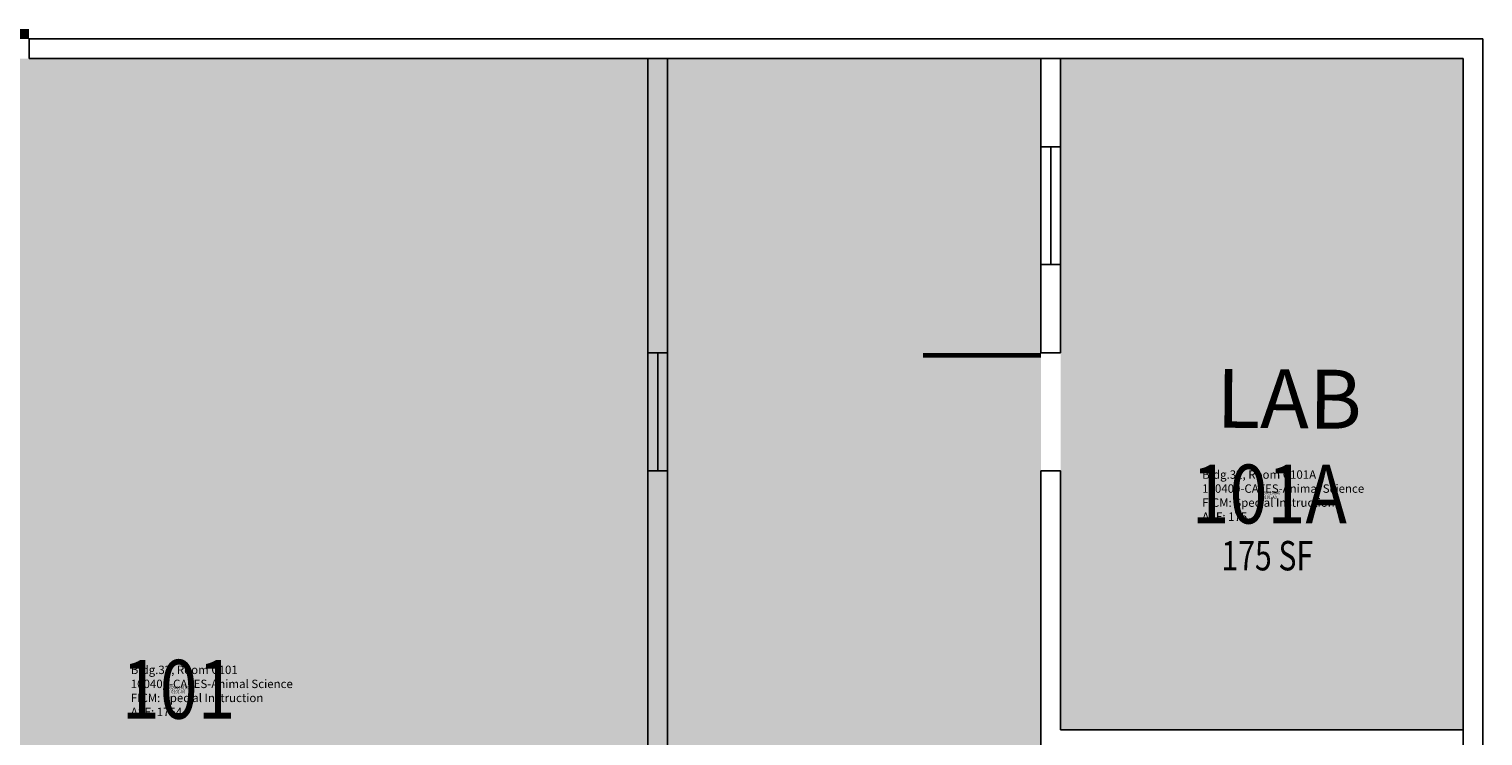
# Model space of a CAD drawing. Units: inches. Extents: x -3 to 973, y -37 to 489.
# Drawn here: x 522 to 966, y 273 to 489 of the extents above; entities that cross this region are included whole.
import ezdxf
from ezdxf.enums import TextEntityAlignment as Align

# ---------------------------------------------------------------- set-up
doc = ezdxf.new("R2010")
doc.units = ezdxf.units.IN
doc.header["$LTSCALE"] = 3
doc.header["$MEASUREMENT"] = 0
doc.layers.get('0').update_dxf_attribs({"linetype": 'CONTINUOUS'})
for name, color, linetype in [('A-DOOR', 2, 'CONTINUOUS'), ('A-GLAZ', 1, 'CONTINUOUS'), ('A-GLAZ-SILL', 2, 'CONTINUOUS'), ('A-IDEN-RNUM', 7, 'CONTINUOUS'), ('A-IDEN-SNUM', 4, 'CONTINUOUS'), ('A-IDEN-TEXT', 4, 'CONTINUOUS'), ('A-IDEN-VNUM', 4, 'CONTINUOUS'), ('A-WALL', 5, 'CONTINUOUS'), ('AREA-TEXT', 3, 'CONTINUOUS'), ('Rooms-Category-Color', 7, 'CONTINUOUS'), ('Rooms-College-Color', 7, 'CONTINUOUS'), ('Rooms-Department-Color', 7, 'CONTINUOUS'), ('Rooms-Division-Color', 7, 'CONTINUOUS'), ('Rooms-Information', 7, 'CONTINUOUS')]:
    doc.layers.add(name, color=color, linetype=linetype)
doc.styles.add('AREA', font='arial.ttf', dxfattribs={"width": 0.75, "height": 24})
doc.styles.add('ID', font='ARIALN.TTF', dxfattribs={"width": 0.85, "height": 0.25})

# ---------------------------------------------------------------- blocks, each defined once
blk = doc.blocks.new('36DOOR')
blk.add_lwpolyline([(-0.75, 0, 1.5, 1.5, 0), (-0.75, 36, 0, 0, 0), (-1.5, 36, 0, 0, 0.414214), (-36, -1.5, 0, 0, 0.414214)], format="xyseb")

msp = doc.modelspace()

# ---------------------------------------------------------------- hatches: boundary and pattern name
at = {"layer": 'Rooms-Category-Color', "true_color": 0xe3f498}
for points in [[(711, 12), (711, 68.04), (711, 104.04), (711, 180), (813, 180), (813, 220.8), (885, 220.8), (885, 268.8), (831, 268.8), (831, 480), (312, 480), (252, 480), (252, 270), (252, 12), (282, 12), (318, 12), (354, 12), (390, 12), (426, 12), (462, 12), (498, 12), (534, 12)], [(960, 274.8), (960, 480), (837, 480), (837, 274.8)]]:
    msp.add_hatch(color=61, dxfattribs=at).paths.add_polyline_path(points)
at = {"layer": 'Rooms-College-Color', "true_color": 0xe3c5e1}
for points in [[(711, 12), (711, 68.04), (711, 104.04), (711, 180), (813, 180), (813, 220.8), (885, 220.8), (885, 268.8), (831, 268.8), (831, 480), (312, 480), (252, 480), (252, 270), (252, 12), (282, 12), (318, 12), (354, 12), (390, 12), (426, 12), (462, 12), (498, 12), (534, 12)], [(960, 274.8), (960, 480), (837, 480), (837, 274.8)]]:
    msp.add_hatch(color=254, dxfattribs=at).paths.add_polyline_path(points)
at = {"layer": 'Rooms-Department-Color', "true_color": 0xe3c5e1}
for points in [[(711, 12), (711, 68.04), (711, 104.04), (711, 180), (813, 180), (813, 220.8), (885, 220.8), (885, 268.8), (831, 268.8), (831, 480), (312, 480), (252, 480), (252, 270), (252, 12), (282, 12), (318, 12), (354, 12), (390, 12), (426, 12), (462, 12), (498, 12), (534, 12)], [(960, 274.8), (960, 480), (837, 480), (837, 274.8)]]:
    msp.add_hatch(color=254, dxfattribs=at).paths.add_polyline_path(points)
at = {"layer": 'Rooms-Division-Color', "true_color": 0xe3c5e1}
for points in [[(711, 12), (711, 68.04), (711, 104.04), (711, 180), (813, 180), (813, 220.8), (885, 220.8), (885, 268.8), (831, 268.8), (831, 480), (312, 480), (252, 480), (252, 270), (252, 12), (282, 12), (318, 12), (354, 12), (390, 12), (426, 12), (462, 12), (498, 12), (534, 12)], [(960, 274.8), (960, 480), (837, 480), (837, 274.8)]]:
    msp.add_hatch(color=254, dxfattribs=at).paths.add_polyline_path(points)

# ---------------------------------------------------------------- linework, layer by layer
at = {"layer": 'A-DOOR', "const_width": 3}
msp.add_lwpolyline([(354, 487.5), (522, 487.5)], dxfattribs=at)
at = {"layer": 'A-GLAZ'}
for p, q in [((834, 453), (834, 417)), ((714, 390), (714, 354))]:
    msp.add_line(p, q, dxfattribs=at)
at = {"layer": 'A-GLAZ-SILL'}
for p, q in [((831, 453), (831, 417)), ((837, 453), (837, 417)), ((711, 390), (711, 354)), ((717, 390), (717, 354))]:
    msp.add_line(p, q, dxfattribs=at)
at = {"layer": 'A-WALL'}
for p, q in [((522, 486), (522, 480)), ((522, 486), (966, 486)), ((966, 486), (966, 0)), ((522, 480), (960, 480)), ((711, 480), (711, 228)), ((717, 480), (717, 228)), ((831, 480), (831, 390)), ((837, 480), (837, 390)), ((960, 480), (960, 6)), ((831, 453), (837, 453)), ((831, 417), (837, 417)), ((717, 390), (711, 390)), ((831, 390), (837, 390)), ((717, 354), (711, 354)), ((831, 354), (837, 354)), ((831, 354), (831, 268.8)), ((837, 354), (837, 274.8)), ((837, 274.8), (960, 274.8))]:
    msp.add_line(p, q, dxfattribs=at)

# ---------------------------------------------------------------- block references
at = {"layer": 'A-DOOR', "rotation": 90.00000024569528}
msp.add_blockref('36DOOR', (831, 390.03), dxfattribs=at)

# ---------------------------------------------------------------- texts
at = {"layer": 'A-IDEN-RNUM', "style": 'ID', "width": 0.85}
for s, p in [('0101-A0', (900.85, 345.91)), ('0101-00', (567.57, 286.48))]:
    msp.add_text(s, height=1, dxfattribs=at).set_placement(p, align=Align.MIDDLE_CENTER)
at = {"layer": 'A-IDEN-SNUM', "style": 'ID', "width": 0.85}
for s, p in [('0320C101A0', (900.85, 347.32)), ('0320C10100', (567.57, 287.74))]:
    msp.add_text(s, height=1, dxfattribs=at).set_placement(p, align=Align.MIDDLE_CENTER)
at = {"layer": 'A-IDEN-TEXT', "insert": (906.82, 373.66), "char_height": 18, "width": 64.44, "attachment_point": 5, "rotation": 359.5324, "style": 'ID'}
msp.add_mtext('LAB', dxfattribs=at)
at = {"layer": 'A-IDEN-VNUM', "style": 'ID', "width": 0.85}
for s, p in [('101A', (900.75, 346.9)), ('101', (567.69, 287.22))]:
    msp.add_text(s, height=18, dxfattribs=at).set_placement(p, align=Align.MIDDLE_CENTER)
at = {"layer": 'AREA-TEXT', "style": 'AREA', "width": 0.75}
msp.add_text('175 SF', height=9, dxfattribs=at).set_placement((900.14, 328.06), align=Align.MIDDLE_CENTER)

# ---------------------------------------------------------------- next in the draw order: texts
at = {"layer": 'Rooms-Information', "char_height": 2.5714, "width": 57.6, "attachment_point": 7, "style": 'ID', "bg_fill": 3, "box_fill_scale": 1.5, "bg_fill_color": 256, "bg_fill_true_color": 13158600, "bg_fill_transparency": 0}
for s, insert in [('Bldg.32, Room C101A^M^J100400-CAFES-Animal Science^M^JFICM: Special Instruction^M^JASF: 175', (880.26, 337.9)), ('Bldg.32, Room C101^M^J100400-CAFES-Animal Science^M^JFICM: Special Instruction^M^JASF: 1754', (553.06, 278.22))]:
    msp.add_mtext(s, dxfattribs=dict(at, insert=insert))

doc.saveas('drawing.dxf')
